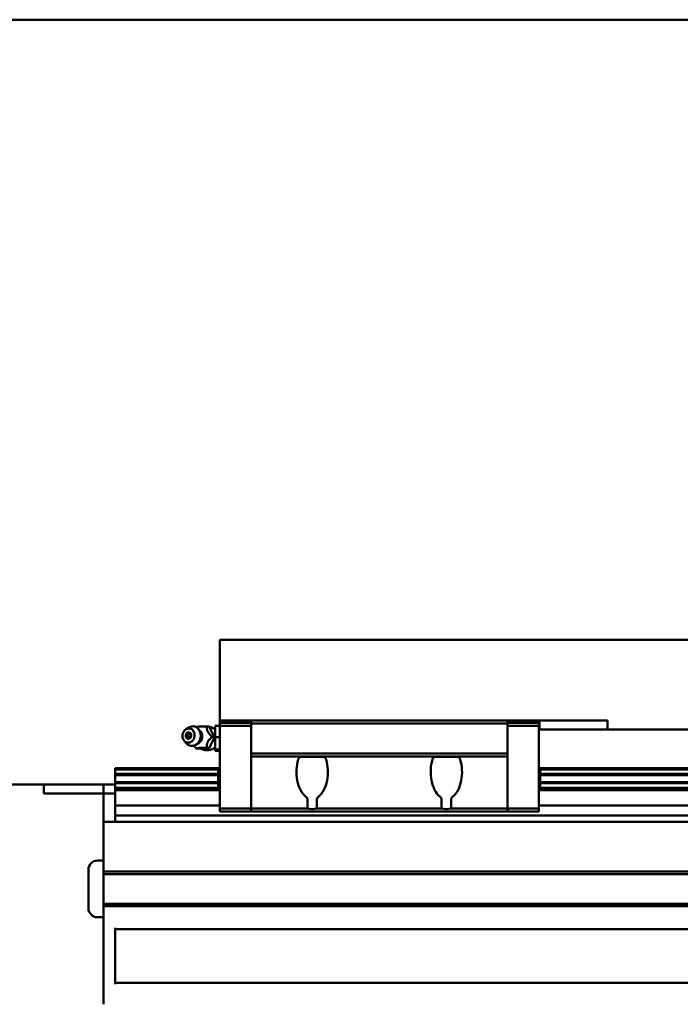
# Model space of a CAD drawing. Units: millimetres. Extents: x 0 to 5887, y 0 to 4158.
# Drawn here: x 981 to 1203, y 3688 to 4018 of the extents above; entities that cross this region are included whole.
import ezdxf

# ---------------------------------------------------------------- set-up
doc = ezdxf.new("R2010")
doc.units = ezdxf.units.MM
doc.header["$LTSCALE"] = 7
doc.layers.get('0').update_dxf_attribs({"lineweight": 25})
doc.layers.add('AM_0', color=7, linetype='Continuous', lineweight=50)

# ---------------------------------------------------------------- blocks, each defined once
blk = doc.blocks.new('Bordi Bordo di default')
at = {"layer": 'AM_0', "flags": 128}
blk.add_lwpolyline([(20, 20), (20, 574), (821, 574), (821, 20), (20, 20)], dxfattribs=at)

msp = doc.modelspace()

# ---------------------------------------------------------------- linework, layer by layer
at = {"layer": 'AM_0'}
for p, q in [((1048.2922, 3809.9352), (1210.7922, 3809.9352)), ((1048.2922, 3782.9352), (1048.2922, 3809.9352)), ((1178.2922, 3782.9352), (1048.2922, 3782.9352)), ((1048.2922, 3782.9352), (1048.2922, 3782.1365)), ((1048.2922, 3782.1365), (1058.7922, 3782.1365)), ((1048.2922, 3782.1365), (1048.2922, 3781.1365)), ((1058.7922, 3782.9352), (1058.7922, 3781.9365)), ((1058.7922, 3781.9365), (1058.7922, 3771.8365)), ((1144.7922, 3781.9365), (1058.7922, 3781.9365)), ((1144.7922, 3781.9365), (1144.7922, 3782.9352)), ((1144.7922, 3782.1365), (1155.2922, 3782.1365)), ((1144.7922, 3771.8365), (1144.7922, 3781.9365)), ((1151.1023, 3782.1365), (1151.1023, 3782.9352)), ((1155.2922, 3781.1365), (1155.2922, 3782.1365)), ((1155.4821, 3782.9352), (1155.4821, 3779.9352)), ((1178.2922, 3782.9352), (1178.2922, 3779.9352)), ((1036.9931, 3780.0422), (1037.9549, 3780.6175)), ((1041.8544, 3779.2939), (1041.1101, 3780.1318)), ((1043.962, 3780.9163), (1044.7387, 3780.7967)), ((1044.7387, 3780.7967), (1046.501, 3777.32)), ((1048.2922, 3781.1388), (1046.7803, 3781.1388)), ((1046.7803, 3777.3795), (1046.7803, 3781.1388)), ((1058.7922, 3781.1365), (1048.2922, 3781.1365)), ((1048.2922, 3781.1365), (1048.2922, 3753.4365)), ((1155.2922, 3781.1365), (1144.7922, 3781.1365)), ((1155.2922, 3753.4365), (1155.2922, 3781.1365)), ((1155.2922, 3779.9352), (1155.4821, 3779.9352)), ((1155.4821, 3779.9352), (1168.2922, 3779.9352)), ((1168.2922, 3779.9352), (1178.2922, 3779.9352)), ((1178.2922, 3779.9352), (1418.2922, 3779.9352)), ((1036.3877, 3776.1094), (1037.1319, 3775.2715)), ((1041.249, 3775.3611), (1040.2872, 3774.7858)), ((1046.501, 3777.32), (1044.7387, 3773.6315)), ((1045.7243, 3777.4396), (1046.501, 3777.32)), ((1048.2922, 3777.3795), (1046.7803, 3777.3795)), ((1046.7803, 3773.1759), (1046.7803, 3777.3795)), ((1040.4374, 3773.5392), (1041.2141, 3773.4196)), ((1044.7387, 3773.6315), (1041.2141, 3773.4196)), ((1043.962, 3773.751), (1044.7387, 3773.6315)), ((1048.2922, 3773.1759), (1046.7803, 3773.1759)), ((1046.7803, 3772.7316), (1046.7803, 3773.1759)), ((1046.7803, 3772.7316), (1048.2922, 3772.7316)), ((1058.7922, 3771.8365), (1058.7922, 3771.4222)), ((1058.7922, 3771.8365), (1144.7922, 3771.8365)), ((1144.7922, 3771.4222), (1144.7922, 3771.8365)), ((1058.7922, 3770.8365), (1058.7922, 3771.4222)), ((1058.7922, 3770.8365), (1058.7922, 3769.8365)), ((1144.7922, 3770.8365), (1058.7922, 3770.8365)), ((1058.7922, 3769.8365), (1058.7922, 3757.5006)), ((1075.5422, 3770.7352), (1075.5018, 3770.7756)), ((1075.5422, 3770.7352), (1083.0422, 3770.7352)), ((1082.63, 3770.8352), (1075.9544, 3770.8352)), ((1083.0422, 3770.7352), (1083.0825, 3770.7756)), ((1120.5422, 3770.7352), (1120.5018, 3770.7756)), ((1120.5422, 3770.7352), (1128.0422, 3770.7352)), ((1127.63, 3770.8352), (1120.9544, 3770.8352)), ((1128.0422, 3770.7352), (1128.0825, 3770.7756)), ((1144.7922, 3771.4222), (1144.7922, 3770.8365)), ((1144.7922, 3769.8365), (1144.7922, 3770.8365)), ((1144.7922, 3757.5006), (1144.7922, 3769.8365)), ((1013.2922, 3766.4684), (1013.2922, 3766.9339)), ((1013.2922, 3766.9339), (1048.2922, 3766.9339)), ((1013.2922, 3764.9952), (1013.2922, 3766.4684)), ((1013.2922, 3766.4684), (1048.2922, 3766.4684)), ((1047.7922, 3761.0852), (1047.7922, 3766.1852)), ((1047.9922, 3766.3852), (1048.2922, 3766.3852)), ((1155.2922, 3766.9339), (1441.2922, 3766.9339)), ((1155.2922, 3766.4684), (1441.2922, 3766.4684)), ((1155.5922, 3766.3852), (1155.2922, 3766.3852)), ((1155.7922, 3766.1852), (1155.7922, 3761.0852)), ((1013.2922, 3764.6299), (1013.2922, 3764.9952)), ((1013.2922, 3764.9952), (1047.7922, 3764.9952)), ((1013.2922, 3762.2379), (1013.2922, 3764.6299)), ((1013.2922, 3764.6299), (1047.7922, 3764.6299)), ((1013.2922, 3761.8725), (1013.2922, 3762.2379)), ((1013.2922, 3762.2379), (1047.7922, 3762.2379)), ((1013.2922, 3760.3994), (1013.2922, 3761.8725)), ((1013.2922, 3761.8725), (1047.7922, 3761.8725)), ((1155.7922, 3764.9952), (1440.7922, 3764.9952)), ((1155.7922, 3764.6299), (1440.7922, 3764.6299)), ((1155.7922, 3762.2379), (1440.7922, 3762.2379)), ((1155.7922, 3761.8725), (1440.7922, 3761.8725)), ((829.2922, 3761.4352), (989.2922, 3761.4352)), ((989.2922, 3761.4352), (1009.2922, 3761.4352)), ((989.2922, 3758.4352), (989.2922, 3761.4352)), ((1009.2922, 3758.4352), (989.2922, 3758.4352)), ((1009.2922, 3758.4352), (1009.2922, 3761.4352)), ((1013.2922, 3761.4352), (1009.2922, 3761.4352)), ((1009.2922, 3761.4352), (1009.2922, 3758.4352)), ((1009.2922, 3753.9352), (1009.2922, 3758.4352)), ((1013.2922, 3758.4352), (1009.2922, 3758.4352)), ((1009.2922, 3753.9352), (1009.2922, 3758.4352)), ((1013.2922, 3759.5379), (1013.2922, 3760.3994)), ((1013.2922, 3760.3994), (1048.2922, 3760.3994)), ((1013.2922, 3754.4517), (1013.2922, 3759.5379)), ((1013.2922, 3759.5379), (1048.2922, 3759.5379)), ((1047.9922, 3760.8852), (1048.2922, 3760.8852)), ((1155.5922, 3760.8852), (1155.2922, 3760.8852)), ((1155.2922, 3760.3994), (1441.2922, 3760.3994)), ((1155.2922, 3759.5379), (1441.2922, 3759.5379)), ((1058.7922, 3756.5006), (1058.7922, 3757.5006)), ((1058.7922, 3756.5006), (1058.7922, 3753.4367)), ((1077.6914, 3753.4367), (1077.6914, 3756.5006)), ((1080.893, 3756.5006), (1080.893, 3753.4367)), ((1122.6914, 3753.4367), (1122.6914, 3756.5006)), ((1125.893, 3756.5006), (1125.893, 3753.4367)), ((1144.7922, 3757.5006), (1144.7922, 3756.5006)), ((1144.7922, 3753.4367), (1144.7922, 3756.5006)), ((1009.2922, 3748.9352), (1009.2922, 3753.9352)), ((1013.2922, 3751.0908), (1013.2922, 3754.4517)), ((1013.2922, 3754.4517), (1048.2922, 3754.4517)), ((1048.2922, 3753.4365), (1058.7922, 3753.4365)), ((1048.2922, 3753.4365), (1048.2922, 3752.4365)), ((1058.7922, 3752.4365), (1048.2922, 3752.4365)), ((1058.7922, 3753.4367), (1058.7922, 3752.4365)), ((1058.7922, 3753.4367), (1077.6914, 3753.4367)), ((1144.7922, 3752.4365), (1058.7922, 3752.4365)), ((1122.6914, 3753.4367), (1080.893, 3753.4367)), ((1125.893, 3753.4367), (1144.7922, 3753.4367)), ((1144.7922, 3752.4365), (1144.7922, 3753.4367)), ((1144.7922, 3753.4365), (1155.2922, 3753.4365)), ((1155.2922, 3752.4365), (1144.7922, 3752.4365)), ((1155.2922, 3754.4517), (1441.2922, 3754.4517)), ((1155.2922, 3752.4365), (1155.2922, 3753.4365)), ((1009.2922, 3748.9352), (1009.2922, 3745.9352)), ((2587.2922, 3748.9352), (1009.2922, 3748.9352)), ((1013.2922, 3748.9352), (1013.2922, 3751.0908)), ((1013.2922, 3751.0908), (2583.2922, 3751.0908)), ((1009.2922, 3732.7352), (1009.2922, 3745.9352)), ((1009.2922, 3735.9352), (1007.2922, 3735.9352)), ((1004.2922, 3719.9352), (1004.2922, 3732.9352)), ((1009.2922, 3732.7352), (1009.2922, 3732.2352)), ((1009.2922, 3731.9352), (1009.2922, 3732.2352)), ((2587.2922, 3732.2352), (1009.2922, 3732.2352)), ((1009.2922, 3731.7352), (1009.2922, 3731.9352)), ((1009.2922, 3731.7352), (1009.2922, 3731.4352)), ((1009.2922, 3726.9767), (1009.2922, 3731.4352)), ((2587.2922, 3731.4352), (1009.2922, 3731.4352)), ((1009.2922, 3726.9767), (1009.2922, 3726.9278)), ((1009.2922, 3726.9278), (1009.2922, 3725.9427)), ((1009.2922, 3725.9427), (1009.2922, 3725.8938)), ((1009.2922, 3721.4352), (1009.2922, 3725.8938)), ((1009.2922, 3721.4352), (1009.2922, 3721.1352)), ((2587.2922, 3721.4352), (1009.2922, 3721.4352)), ((1009.2922, 3720.9352), (1009.2922, 3721.1352)), ((1009.2922, 3720.6352), (1009.2922, 3720.9352)), ((1009.2922, 3720.6352), (1009.2922, 3720.1352)), ((2587.2922, 3720.6352), (1009.2922, 3720.6352)), ((1009.2922, 3687.7352), (1009.2922, 3720.1352)), ((1009.2922, 3716.9352), (1007.2922, 3716.9352)), ((1013.2922, 3694.4352), (1013.2922, 3713.4352)), ((1013.2922, 3712.9352), (2583.2922, 3712.9352)), ((1013.2922, 3694.9352), (2583.2922, 3694.9352))]:
    msp.add_line(p, q, dxfattribs=at)
for centre, radius, start, end in [((1044.0996, 3776.9352), 4, 47.919345, 94.933701), ((1038.217, 3777.8408), 0.6909, 162.497238, 180), ((1044.0996, 3776.9352), 4, 239.956035, 312.080655), ((1047.9922, 3766.1852), 0.2, 90, 180), ((1155.5922, 3766.1852), 0.2, 0, 90), ((1047.9922, 3761.0852), 0.2, 180, 270), ((1155.5922, 3761.0852), 0.2, 270, 0), ((1079.2922, 3758.4367), 5.25, 252.24721, 287.75279), ((1124.2922, 3758.4367), 5.25, 252.24721, 287.75279), ((1007.2922, 3732.9352), 3, 90, 180), ((1007.2922, 3719.9352), 3, 180, 270)]:
    msp.add_arc(centre, radius, start, end, dxfattribs=at)
for major_axis in [(0.3694, 2.3994), (-0.1682, -1.0927)]:
    msp.add_ellipse((1037.8509, 3777.8972), major_axis=major_axis, ratio=0.84411552, dxfattribs=at)
for centre, major_axis, ratio, start_param, end_param in [((1039.121, 3777.7016), (0.5021, 3.2616), 0.84411552, 2.53140254, 6.89337542), ((1038.023, 3777.8707), (-0.0891, -0.5791), 0.84411552, 4.89277435, 10.81518892), ((1040.3911, 3777.5061), (-0.3694, -2.3994), 0.84411552, 0.61019011, 2.53140254), ((1079.2922, 3765.6967), (0, 9.0933), 0.57735037, 1.09813857, 2.69365675), ((1079.2922, 3765.6967), (0, 9.0933), 0.57735037, 3.58952855, 5.18504674), ((1124.2922, 3765.6967), (0, 9.0933), 0.57735037, 1.09813857, 2.69365675), ((1124.2922, 3765.6967), (0, 9.0933), 0.57735037, 3.58952855, 5.18504674)]:
    msp.add_ellipse(centre, major_axis=major_axis, ratio=ratio, start_param=start_param, end_param=end_param, dxfattribs=at)
for points, weights in [([(1040.4374, 3780.7044), (1040.4285, 3780.6969), (1040.4197, 3780.6893)], [1.40275559368, 1.40360280964, 1.40444341038]), ([(1043.962, 3780.9163), (1041.1125, 3780.9777), (1040.4374, 3780.7044)], [1.34177142681, 1.54934418892, 1.34177142681]), ([(1045.7243, 3777.4396), (1043.7559, 3779.3453), (1043.962, 3780.9163)], [1.36079828454, 1.57131451178, 1.36079828454]), ([(1043.962, 3773.751), (1043.7559, 3775.7627), (1045.7243, 3777.4396)], [1.36079828454, 1.57131451178, 1.36079828454]), ([(1039.5601, 3774.484), (1039.9141, 3774.0458), (1040.4374, 3773.5392)], [1.48163307383, 1.45456229123, 1.40275559368]), ([(1040.4374, 3773.5392), (1041.1125, 3773.8125), (1043.962, 3773.751)], [1.34177142681, 1.54934418892, 1.34177142681])]:
    msp.add_rational_spline(points, weights, degree=2, dxfattribs=at)
for points, knots in [([(1075.9544, 3770.8352), (1075.7961, 3770.8307), (1075.6321, 3770.812), (1075.3293, 3770.7278), (1075.1911, 3770.6604), (1074.9558, 3770.4798), (1074.8335, 3770.331), (1074.7003, 3770.0762), (1074.6552, 3769.9617), (1074.6178, 3769.8365)], [2.406148719, 2.406148719, 2.406148719, 2.406148719, 2.467465744, 2.467465744, 2.529981267, 2.529981267, 2.597634852, 2.597634852, 2.640330311, 2.640330311, 2.640330311, 2.640330311]), ([(1083.9666, 3769.8365), (1083.9291, 3769.9617), (1083.884, 3770.0762), (1083.7509, 3770.331), (1083.6285, 3770.4798), (1083.3932, 3770.6604), (1083.255, 3770.7278), (1082.9522, 3770.812), (1082.7882, 3770.8307), (1082.63, 3770.8352)], [1.471906925, 1.471906925, 1.471906925, 1.471906925, 1.514602384, 1.514602384, 1.58225597, 1.58225597, 1.644771492, 1.644771492, 1.706088517, 1.706088517, 1.706088517, 1.706088517]), ([(1120.9544, 3770.8352), (1120.7961, 3770.8307), (1120.6321, 3770.812), (1120.3293, 3770.7278), (1120.1911, 3770.6604), (1119.9558, 3770.4798), (1119.8335, 3770.331), (1119.7003, 3770.0762), (1119.6552, 3769.9617), (1119.6178, 3769.8365)], [2.406148719, 2.406148719, 2.406148719, 2.406148719, 2.467465744, 2.467465744, 2.529981267, 2.529981267, 2.597634852, 2.597634852, 2.640330311, 2.640330311, 2.640330311, 2.640330311]), ([(1128.9666, 3769.8365), (1128.9291, 3769.9617), (1128.884, 3770.0762), (1128.7509, 3770.331), (1128.6285, 3770.4798), (1128.3932, 3770.6604), (1128.255, 3770.7278), (1127.9522, 3770.812), (1127.7882, 3770.8307), (1127.63, 3770.8352)], [1.471906925, 1.471906925, 1.471906925, 1.471906925, 1.514602384, 1.514602384, 1.58225597, 1.58225597, 1.644771492, 1.644771492, 1.706088517, 1.706088517, 1.706088517, 1.706088517]), ([(1077.6914, 3756.5006), (1077.6914, 3756.5768), (1077.6781, 3756.6461), (1077.6358, 3756.7769), (1077.6066, 3756.8383), (1077.5029, 3757.0159), (1077.4127, 3757.1254), (1077.2201, 3757.3254), (1077.1209, 3757.4157), (1077.0184, 3757.5006)], [-0.731126557, -0.731126557, -0.731126557, -0.731126557, -0.708259318, -0.708259318, -0.685392079, -0.685392079, -0.639657601, -0.639657601, -0.59858622, -0.59858622, -0.59858622, -0.59858622]), ([(1081.566, 3757.5006), (1081.4635, 3757.4157), (1081.3642, 3757.3254), (1081.1717, 3757.1254), (1081.0814, 3757.0159), (1080.9777, 3756.8383), (1080.9486, 3756.7769), (1080.9062, 3756.6461), (1080.893, 3756.5768), (1080.893, 3756.5006)], [-0.863666894, -0.863666894, -0.863666894, -0.863666894, -0.822595513, -0.822595513, -0.776861035, -0.776861035, -0.753993796, -0.753993796, -0.731126557, -0.731126557, -0.731126557, -0.731126557]), ([(1122.6914, 3756.5006), (1122.6914, 3756.5768), (1122.6781, 3756.6461), (1122.6358, 3756.7769), (1122.6066, 3756.8383), (1122.5029, 3757.0159), (1122.4127, 3757.1254), (1122.2201, 3757.3254), (1122.1209, 3757.4157), (1122.0184, 3757.5006)], [-0.731126557, -0.731126557, -0.731126557, -0.731126557, -0.708259318, -0.708259318, -0.685392079, -0.685392079, -0.639657601, -0.639657601, -0.59858622, -0.59858622, -0.59858622, -0.59858622]), ([(1126.566, 3757.5006), (1126.4635, 3757.4157), (1126.3642, 3757.3254), (1126.1717, 3757.1254), (1126.0814, 3757.0159), (1125.9777, 3756.8383), (1125.9486, 3756.7769), (1125.9062, 3756.6461), (1125.893, 3756.5768), (1125.893, 3756.5006)], [-0.863666894, -0.863666894, -0.863666894, -0.863666894, -0.822595513, -0.822595513, -0.776861035, -0.776861035, -0.753993796, -0.753993796, -0.731126557, -0.731126557, -0.731126557, -0.731126557])]:
    msp.add_open_spline(points, degree=3, knots=knots, dxfattribs=at)

# ---------------------------------------------------------------- block references
at = {"xscale": 7, "yscale": 7, "zscale": 7}
msp.add_blockref('Bordi Bordo di default', (0, 0), dxfattribs=at)

doc.saveas('drawing.dxf')
